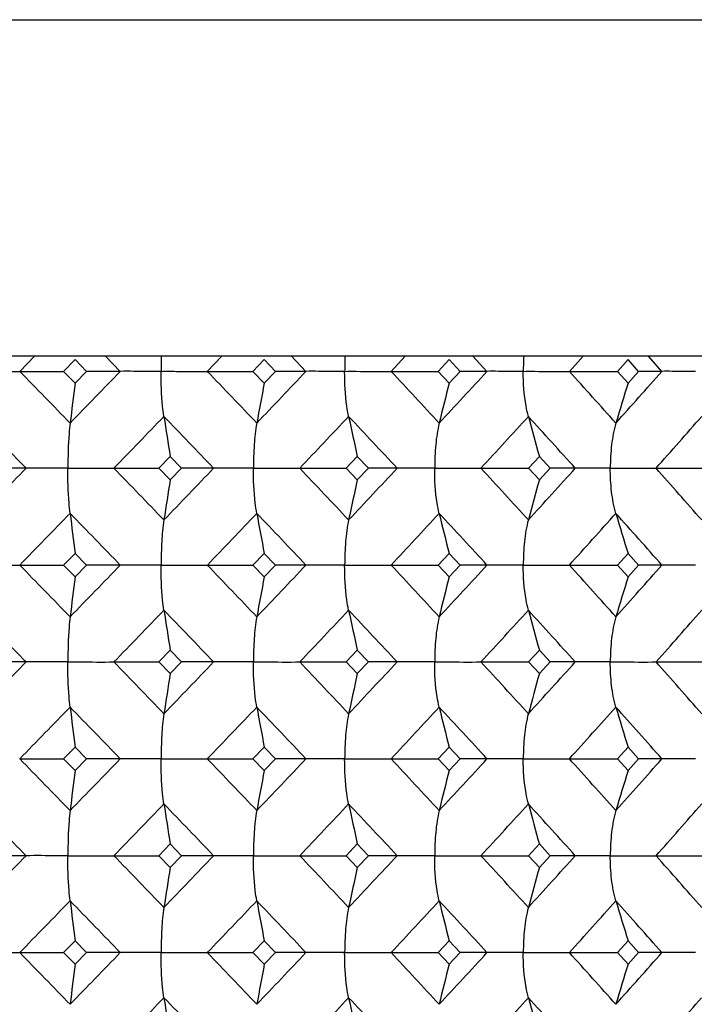
# Model space of a CAD drawing. Units: millimetres. Extents: x 0 to 594, y 0 to 420.
# Drawn here: x 204 to 210, y 160 to 169 of the extents above; entities that cross this region are included whole.
import ezdxf

# ---------------------------------------------------------------- set-up
doc = ezdxf.new("R2010")
doc.units = ezdxf.units.MM
doc.header["$LTSCALE"] = 32.67
doc.layers.add('00_COMPONENTI', color=7, linetype='CONTINUOUS')

msp = doc.modelspace()

# ---------------------------------------------------------------- linework, layer by layer
at = {"layer": '00_COMPONENTI', "color": 7, "linetype": 'Continuous'}
for p, q in [((53.9839, 168.8733), (268.9839, 168.8733)), ((268.9839, 165.8733), (53.9839, 165.8733)), ((204.4221, 165.8416), (204.3193, 165.7372)), ((204.5248, 165.7372), (204.4221, 165.8416)), ((206.1085, 165.8416), (206.0076, 165.7372)), ((206.2092, 165.7372), (206.1085, 165.8416)), ((207.7559, 165.8416), (207.6577, 165.7372)), ((207.8538, 165.7372), (207.7559, 165.8416)), ((209.3517, 165.8416), (209.257, 165.7372)), ((209.4462, 165.7372), (209.3517, 165.8416)), ((203.9282, 165.7372), (204.3193, 165.7372)), ((204.3193, 165.7372), (204.4221, 165.6328)), ((204.4221, 165.6328), (204.5248, 165.7372)), ((204.8249, 165.7372), (204.5248, 165.7372)), ((205.6008, 165.7372), (206.0076, 165.7372)), ((206.0076, 165.7372), (206.1085, 165.6328)), ((206.1085, 165.6328), (206.2092, 165.7372)), ((206.4804, 165.7372), (206.2092, 165.7372)), ((207.2384, 165.7372), (207.6577, 165.7372)), ((207.6577, 165.7372), (207.7559, 165.6328)), ((207.7559, 165.6328), (207.8538, 165.7372)), ((208.094, 165.7372), (207.8538, 165.7372)), ((208.8283, 165.7372), (209.257, 165.7372)), ((209.257, 165.7372), (209.3517, 165.6328)), ((209.3517, 165.6328), (209.4462, 165.7372)), ((209.6535, 165.7372), (209.4462, 165.7372)), ((205.2694, 164.9777), (205.1674, 164.8733)), ((205.3712, 164.8733), (205.2694, 164.9777)), ((206.9378, 164.9777), (206.8382, 164.8733)), ((207.0373, 164.8733), (206.9378, 164.9777)), ((208.561, 164.9777), (208.4644, 164.8733)), ((208.6573, 164.8733), (208.561, 164.9777)), ((203.9855, 164.8733), (203.6718, 164.8733)), ((204.7681, 164.8733), (205.1674, 164.8733)), ((205.1674, 164.8733), (205.2694, 164.7689)), ((205.2694, 164.7689), (205.3712, 164.8733)), ((205.6571, 164.8733), (205.3712, 164.8733)), ((206.4248, 164.8733), (206.8382, 164.8733)), ((206.8382, 164.8733), (206.9378, 164.7689)), ((206.9378, 164.7689), (207.0373, 164.8733)), ((207.2932, 164.8733), (207.0373, 164.8733)), ((208.0401, 164.8733), (208.4644, 164.8733)), ((208.4644, 164.8733), (208.561, 164.7689)), ((208.561, 164.7689), (208.6573, 164.8733)), ((208.8813, 164.8733), (208.6573, 164.8733)), ((209.6016, 164.8733), (210.0337, 164.8733)), ((204.4221, 164.1138), (204.3193, 164.0094)), ((204.5248, 164.0094), (204.4221, 164.1138)), ((206.1085, 164.1138), (206.0076, 164.0094)), ((206.2092, 164.0094), (206.1085, 164.1138)), ((207.7559, 164.1138), (207.6577, 164.0094)), ((207.8538, 164.0094), (207.7559, 164.1138)), ((209.3517, 164.1138), (209.257, 164.0094)), ((209.4462, 164.0094), (209.3517, 164.1138)), ((203.9282, 164.0094), (204.3193, 164.0094)), ((204.3193, 164.0094), (204.4221, 163.905)), ((204.4221, 163.905), (204.5248, 164.0094)), ((204.8249, 164.0094), (204.5248, 164.0094)), ((205.6009, 164.0094), (206.0076, 164.0094)), ((206.0076, 164.0094), (206.1085, 163.905)), ((206.1085, 163.905), (206.2092, 164.0094)), ((206.4804, 164.0094), (206.2092, 164.0094)), ((207.2384, 164.0094), (207.6577, 164.0094)), ((207.6577, 164.0094), (207.7559, 163.905)), ((207.7559, 163.905), (207.8538, 164.0094)), ((208.094, 164.0094), (207.8538, 164.0094)), ((208.8283, 164.0094), (209.257, 164.0094)), ((209.257, 164.0094), (209.3517, 163.905)), ((209.3517, 163.905), (209.4462, 164.0094)), ((209.6535, 164.0094), (209.4462, 164.0094)), ((205.2694, 163.2498), (205.1674, 163.1454)), ((205.3712, 163.1454), (205.2694, 163.2498)), ((206.9378, 163.2498), (206.8382, 163.1454)), ((207.0373, 163.1454), (206.9378, 163.2498)), ((208.561, 163.2498), (208.4645, 163.1454)), ((208.6573, 163.1454), (208.561, 163.2498)), ((203.9854, 163.1454), (203.6717, 163.1454)), ((204.7681, 163.1454), (205.1674, 163.1454)), ((205.1674, 163.1454), (205.2694, 163.0411)), ((205.2694, 163.0411), (205.3712, 163.1454)), ((205.6571, 163.1454), (205.3712, 163.1454)), ((206.4248, 163.1454), (206.8382, 163.1454)), ((206.8382, 163.1454), (206.9378, 163.0411)), ((206.9378, 163.0411), (207.0373, 163.1454)), ((207.2932, 163.1454), (207.0373, 163.1454)), ((208.04, 163.1454), (208.4645, 163.1454)), ((208.4645, 163.1454), (208.561, 163.0411)), ((208.561, 163.0411), (208.6573, 163.1454)), ((208.8813, 163.1454), (208.6573, 163.1454)), ((209.6016, 163.1454), (210.0338, 163.1454)), ((204.4221, 162.3858), (204.3193, 162.2815)), ((204.5248, 162.2815), (204.4221, 162.3858)), ((206.1085, 162.3858), (206.0076, 162.2815)), ((206.2092, 162.2815), (206.1085, 162.3858)), ((207.7559, 162.3858), (207.6577, 162.2815)), ((207.8539, 162.2815), (207.7559, 162.3858)), ((209.3517, 162.3858), (209.257, 162.2815)), ((209.4462, 162.2815), (209.3517, 162.3858)), ((203.9282, 162.2815), (204.3193, 162.2815)), ((204.3193, 162.2815), (204.4221, 162.1771)), ((204.4221, 162.1771), (204.5248, 162.2815)), ((204.8249, 162.2815), (204.5248, 162.2815)), ((205.6008, 162.2815), (206.0076, 162.2815)), ((206.0076, 162.2815), (206.1085, 162.1771)), ((206.1085, 162.1771), (206.2092, 162.2815)), ((206.4804, 162.2815), (206.2092, 162.2815)), ((207.2384, 162.2815), (207.6577, 162.2815)), ((207.6577, 162.2815), (207.7559, 162.1771)), ((207.7559, 162.1771), (207.8539, 162.2815)), ((208.094, 162.2815), (207.8539, 162.2815)), ((208.8283, 162.2815), (209.257, 162.2815)), ((209.257, 162.2815), (209.3517, 162.1771)), ((209.3517, 162.1771), (209.4462, 162.2815)), ((209.6535, 162.2815), (209.4462, 162.2815)), ((205.2694, 161.522), (205.1674, 161.4175)), ((205.3712, 161.4175), (205.2694, 161.522)), ((206.9378, 161.522), (206.8382, 161.4175)), ((207.0373, 161.4175), (206.9378, 161.522)), ((208.561, 161.522), (208.4644, 161.4175)), ((208.6574, 161.4175), (208.561, 161.522)), ((203.9855, 161.4175), (203.6718, 161.4175)), ((204.7681, 161.4175), (205.1674, 161.4175)), ((205.1674, 161.4175), (205.2694, 161.3131)), ((205.2694, 161.3131), (205.3712, 161.4175)), ((205.6571, 161.4175), (205.3712, 161.4175)), ((206.4248, 161.4175), (206.8382, 161.4175)), ((206.8382, 161.4175), (206.9378, 161.3131)), ((206.9378, 161.3131), (207.0373, 161.4175)), ((207.2932, 161.4175), (207.0373, 161.4175)), ((208.0401, 161.4175), (208.4644, 161.4175)), ((208.4644, 161.4175), (208.561, 161.3131)), ((208.561, 161.3131), (208.6574, 161.4175)), ((208.8813, 161.4175), (208.6574, 161.4175)), ((209.6016, 161.4175), (210.0337, 161.4175)), ((204.4221, 160.658), (204.3192, 160.5536)), ((204.5249, 160.5536), (204.4221, 160.658)), ((206.1085, 160.658), (206.0076, 160.5536)), ((206.2092, 160.5536), (206.1085, 160.658)), ((207.7559, 160.658), (207.6577, 160.5536)), ((207.8539, 160.5536), (207.7559, 160.658)), ((209.3517, 160.658), (209.257, 160.5536)), ((209.4462, 160.5536), (209.3517, 160.658)), ((203.9282, 160.5536), (204.3192, 160.5536)), ((204.3192, 160.5536), (204.4221, 160.4492)), ((204.4221, 160.4492), (204.5249, 160.5536)), ((204.8249, 160.5536), (204.5249, 160.5536)), ((205.6009, 160.5536), (206.0076, 160.5536)), ((206.0076, 160.5536), (206.1085, 160.4492)), ((206.1085, 160.4492), (206.2092, 160.5536)), ((206.4804, 160.5536), (206.2092, 160.5536)), ((207.2384, 160.5536), (207.6577, 160.5536)), ((207.6577, 160.5536), (207.7559, 160.4492)), ((207.7559, 160.4492), (207.8539, 160.5536)), ((208.094, 160.5536), (207.8539, 160.5536)), ((208.8283, 160.5536), (209.257, 160.5536)), ((209.257, 160.5536), (209.3517, 160.4492)), ((209.3517, 160.4492), (209.4462, 160.5536)), ((209.6535, 160.5536), (209.4462, 160.5536))]:
    msp.add_line(p, q, dxfattribs=at)
at = {"layer": '00_COMPONENTI', "color": 9, "linetype": 'Continuous'}
for p, q in [((203.9282, 165.7372), (204.0609, 165.8733)), ((204.8249, 165.7372), (204.6932, 165.8733)), ((205.6008, 165.7372), (205.7312, 165.8733)), ((206.4804, 165.7372), (206.3514, 165.8733)), ((207.2384, 165.7372), (207.3655, 165.8733)), ((208.094, 165.7372), (207.9688, 165.8733)), ((208.8283, 165.7372), (208.9511, 165.8733)), ((209.6535, 165.7372), (209.533, 165.8733))]:
    msp.add_line(p, q, dxfattribs=at)
for centre, radius, start, end in [((-5.479, 369.2721), 292.6674, 315.811278, 315.937087), ((50.8533, 17.3109), 214.4229, 43.634984, 43.805536), ((65.0557, 299.6974), 194.798, 316.36548, 316.552654), ((94.4217, 60.2327), 154.463, 42.847886, 43.081715), ((102.694, 262.6439), 143.1784, 317.152744, 317.404011), ((121.0704, 86.3951), 118.3073, 41.816355, 42.116814), ((126.5796, 239.2261), 110.9139, 318.184451, 318.503389), ((16.0871, 347.5898), 262.6516, 315.920072, 316.059989), ((36.2273, 2.4835), 234.6847, 43.784561, 43.940764), ((75.6952, 288.8109), 180.1409, 316.527734, 316.729577), ((86.2912, 51.829), 165.5914, 43.052668, 43.271492), ((109.1472, 255.9029), 134.4105, 317.370823, 317.637521), ((115.8023, 80.8311), 125.4065, 42.079278, 42.363879), ((130.9829, 234.5236), 105.0336, 318.461463, 318.796787), ((16.0871, -17.8432), 262.6516, 43.940011, 44.079928), ((36.2273, 327.2631), 234.6847, 316.059236, 316.215439), ((75.6952, 40.9357), 180.1409, 43.270423, 43.472266), ((86.2912, 277.9176), 165.5914, 316.728508, 316.947332), ((109.1472, 73.8437), 134.4105, 42.362479, 42.629176), ((115.8023, 248.9155), 125.4065, 317.636121, 317.920722), ((130.9829, 95.223), 105.0336, 41.203213, 41.538537), ((-5.479, -39.5255), 292.6673, 44.062913, 44.188722), ((50.8533, 312.4357), 214.423, 316.194464, 316.365016), ((65.0557, 30.0492), 194.798, 43.447346, 43.63452), ((94.4217, 269.5139), 154.463, 316.918285, 317.152114), ((102.694, 67.1027), 143.1784, 42.595989, 42.847256), ((121.0704, 243.3515), 118.3073, 317.883185, 318.183645), ((126.5796, 90.5205), 110.9139, 41.496611, 41.815549), ((-6.0471, 368.0985), 293.4611, 315.810998, 315.936476), ((50.498, 15.2459), 214.9127, 43.634676, 43.804847), ((64.6833, 298.3265), 195.3139, 316.36508, 316.551773), ((94.1582, 58.2621), 154.8212, 42.847452, 43.08075), ((102.42, 261.172), 143.5534, 317.152219, 317.402847), ((120.8636, 84.4838), 118.5838, 41.815787, 42.115559), ((126.3652, 237.6917), 111.2027, 318.183794, 318.501927), ((15.5761, 346.3588), 263.3643, 315.919768, 316.059308), ((35.8401, 0.3861), 235.22, 43.784284, 43.94013), ((75.3484, 287.4136), 180.62, 316.52731, 316.72862), ((86.0091, 49.8392), 165.9763, 43.052267, 43.270581), ((108.8877, 254.4157), 134.7645, 317.370274, 317.636275), ((115.5831, 78.9069), 125.7007, 42.078747, 42.362678), ((130.7778, 232.9791), 105.3088, 318.460781, 318.795234), ((15.7293, -19.9195), 263.151, 43.940572, 44.080224), ((35.7544, 325.9862), 235.3382, 316.060049, 316.215817), ((75.4265, 38.9513), 180.5124, 43.271272, 43.472701), ((85.9697, 276.488), 166.0299, 316.729611, 316.947853), ((108.935, 71.9186), 134.7002, 42.363631, 42.629758), ((115.5625, 247.4022), 125.7283, 317.637527, 317.921394), ((130.8094, 93.3397), 105.2666, 41.204686, 41.539272), ((-5.8598, -41.6255), 293.1998, 44.063399, 44.188989), ((50.4283, 311.1108), 215.0086, 316.195334, 316.365431), ((64.7732, 28.0501), 195.1896, 43.448113, 43.634926), ((94.1249, 268.0592), 154.8663, 316.919443, 317.152675), ((102.4729, 65.1679), 143.4812, 42.597051, 42.847808), ((120.8459, 241.8225), 118.6072, 317.884647, 318.184361), ((126.4, 88.6302), 111.1561, 41.497986, 41.816255), ((-5.4481, 365.7849), 292.6233, 315.811472, 315.937301), ((50.9284, 13.9283), 214.3181, 43.634684, 43.80532), ((65.0854, 296.2126), 194.7565, 316.365652, 316.552867), ((94.4721, 56.8249), 154.3934, 42.847563, 43.081499), ((102.7196, 259.1639), 143.1432, 317.152893, 317.404223), ((121.1077, 82.9736), 118.2567, 41.816009, 42.116598), ((126.6014, 235.7505), 110.8844, 318.184575, 318.5036), ((16.1189, 344.102), 262.6064, 315.92026, 316.060202), ((36.3114, -0.8899), 234.567, 43.784263, 43.940546), ((75.7241, 285.327), 180.1006, 316.527899, 316.729789), ((86.3459, 48.4256), 165.5156, 43.052348, 43.271273), ((109.172, 252.4239), 134.3766, 317.370964, 317.637731), ((115.842, 77.4122), 125.3523, 42.078934, 42.36366), ((131.004, 231.0489), 105.0053, 318.461578, 318.796995), ((15.8387, -21.5388), 262.9968, 43.940076, 44.079811), ((36.2172, 323.8154), 234.6975, 316.059513, 316.215708), ((75.5493, 37.3421), 180.3417, 43.27056, 43.47218), ((86.2638, 274.4863), 165.6281, 316.728856, 316.947633), ((109.0478, 70.2966), 134.5456, 42.362691, 42.629124), ((115.7723, 245.4859), 125.4463, 317.636544, 317.921056), ((130.9093, 91.7021), 105.1319, 41.203506, 41.53852), ((-5.7693, -43.2625), 293.0716, 44.06296, 44.188598), ((50.837, 308.9941), 214.4445, 316.194753, 316.36529), ((64.8943, 26.44), 195.0207, 43.447462, 43.634427), ((94.3934, 266.0832), 154.5008, 316.918645, 317.152421), ((102.5869, 63.5478), 143.3244, 42.596179, 42.847195), ((121.0408, 239.9213), 118.3464, 317.883621, 318.183985), ((126.5015, 86.995), 111.0186, 41.496878, 41.815523), ((-5.7999, 364.4022), 293.1162, 315.811036, 315.936659), ((50.4966, 11.7881), 214.9151, 43.634816, 43.804983), ((64.8182, 294.7418), 195.1273, 316.365155, 316.552023), ((94.1723, 54.8188), 154.8024, 42.847629, 43.080954), ((102.5084, 257.6338), 143.4326, 317.152331, 317.403167), ((120.8816, 81.0435), 118.56, 41.816005, 42.115834), ((126.4289, 234.1785), 111.1169, 318.183946, 318.50232), ((15.7855, 342.6999), 263.0726, 315.919813, 316.059507), ((35.8305, -3.0795), 235.2337, 43.784414, 43.940253), ((75.4692, 283.8429), 180.4533, 316.527391, 316.728887), ((86.0211, 46.3939), 165.9604, 43.052435, 43.270771), ((108.969, 250.8847), 134.6537, 317.370393, 317.636612), ((115.6007, 75.4663), 125.6775, 42.078954, 42.362939), ((130.8373, 229.4702), 105.2289, 318.46094, 318.795647)]:
    msp.add_arc(centre, radius, start, end, dxfattribs=at)
at = {"layer": '00_COMPONENTI', "color": 7, "linetype": 'Continuous'}
for centre, radius, start, end in [((356.4264, 146.4577), 153.209, 172.810199, 172.944706), ((309.9893, 146.1009), 105.7011, 169.351447, 169.548233), ((288.3148, 145.6167), 83.0084, 166.046558, 166.300255), ((276.4912, 145.0198), 70.2326, 162.932602, 163.236926), ((328.2011, 184.3081), 124.4422, 188.769996, 188.936304), ((297.3521, 184.7301), 92.5467, 192.097455, 192.32353), ((281.558, 185.2726), 75.7658, 195.257239, 195.537188), ((328.2011, 145.4385), 124.4422, 171.063704, 171.230012), ((297.3521, 145.0165), 92.5467, 167.676477, 167.902552), ((281.558, 144.474), 75.7657, 164.462818, 164.742766), ((356.4264, 183.2889), 153.209, 187.055295, 187.189802), ((309.9893, 183.6457), 105.7011, 190.451768, 190.648553), ((288.3148, 184.1299), 83.0084, 193.699746, 193.953443), ((276.4912, 184.7268), 70.2326, 196.763074, 197.067399), ((356.2636, 144.7495), 153.045, 172.809853, 172.944529), ((309.8781, 144.3931), 105.5881, 169.350931, 169.547961), ((288.2287, 143.9093), 82.9199, 166.045885, 166.299898), ((276.4196, 143.313), 70.1579, 162.93179, 163.236492), ((328.135, 182.5687), 124.3752, 188.769403, 188.935825), ((297.3032, 182.9904), 92.4965, 192.096649, 192.322878), ((281.5183, 183.5325), 75.7243, 195.256242, 195.536382), ((328.1379, 143.7218), 124.3781, 171.064244, 171.230659), ((297.3054, 143.3001), 92.4986, 167.677208, 167.90343), ((281.52, 142.758), 75.726, 164.463721, 164.743851), ((356.2731, 181.5427), 153.0546, 187.055522, 187.190188), ((309.8846, 181.8991), 105.5948, 190.452101, 190.649117), ((288.2338, 182.3829), 82.9251, 193.700176, 193.95417), ((276.4238, 182.9793), 70.1624, 196.763591, 197.068271), ((356.4456, 142.9995), 153.2284, 172.810202, 172.944692), ((310.0024, 142.6427), 105.7144, 169.351454, 169.548212), ((288.325, 142.1585), 83.0189, 166.046566, 166.300228), ((276.4997, 141.5615), 70.2414, 162.932612, 163.236894), ((328.2157, 180.8545), 124.457, 188.769963, 188.936249), ((297.3628, 181.2766), 92.5577, 192.09741, 192.323455), ((281.5667, 181.8191), 75.7747, 195.257184, 195.537095), ((328.1895, 141.9849), 124.4305, 171.063851, 171.23017), ((297.3435, 141.5629), 92.5379, 167.676679, 167.90277), ((281.551, 141.0205), 75.7584, 164.463071, 164.743038), ((356.3784, 179.8273), 153.1606, 187.055323, 187.189871), ((309.9565, 180.1839), 105.6677, 190.45181, 190.648654), ((288.2894, 180.668), 82.9822, 193.6998, 193.953573), ((276.4701, 181.2647), 70.2105, 196.763139, 197.067555), ((356.2978, 141.2896), 153.0794, 172.809937, 172.944567), ((309.9015, 140.9331), 105.6118, 169.351062, 169.548026), ((288.2468, 140.4493), 82.9385, 166.046058, 166.299987), ((276.4346, 139.8528), 70.1736, 162.932002, 163.236603), ((328.1466, 179.1151), 124.387, 188.769548, 188.935937), ((297.3119, 179.5368), 92.5053, 192.096845, 192.323031), ((281.5254, 180.079), 75.7316, 195.256485, 195.53657)]:
    msp.add_arc(centre, radius, start, end, dxfattribs=at)
for points in [[(205.1908, 165.8734), (205.1892, 165.828), (205.1887, 165.7826), (205.1882, 165.7372)], [(206.8286, 165.8734), (206.8264, 165.828), (206.8255, 165.7826), (206.8251, 165.7372)], [(208.422, 165.8734), (208.4191, 165.828), (208.4179, 165.7826), (208.4175, 165.7372)]]:
    msp.add_open_spline(points, degree=3, dxfattribs=at)
for points, knots in [([(203.5193, 165.7372), (203.5542, 165.7376), (203.6905, 165.7372), (203.8268, 165.7363), (203.9282, 165.7372)], [0, 0, 0, 0, 0.25572, 1, 1, 1, 1]), ([(205.1882, 165.7372), (205.1547, 165.7369), (205.074, 165.7372), (204.9529, 165.7369), (204.8654, 165.7377), (204.8249, 165.7372)], [0, 0, 0, 0, 0.276964, 0.665858, 1, 1, 1, 1]), ([(205.2138, 165.3346), (205.2093, 165.3653), (205.1926, 165.4988), (205.1879, 165.6336), (205.1882, 165.7372)], [0, 0, 0, 0, 0.230206, 1, 1, 1, 1]), ([(205.1882, 165.7372), (205.2402, 165.7378), (205.3443, 165.7369), (205.4818, 165.7374), (205.5674, 165.7369), (205.6008, 165.7372)], [0, 0, 0, 0, 0.377896, 0.756892, 1, 1, 1, 1]), ([(206.8251, 165.7372), (206.7925, 165.7369), (206.715, 165.7372), (206.6001, 165.7369), (206.5178, 165.7377), (206.4804, 165.7372)], [0, 0, 0, 0, 0.283385, 0.674336, 1, 1, 1, 1]), ([(206.8606, 165.3346), (206.8544, 165.3652), (206.8314, 165.4981), (206.8248, 165.6335), (206.8251, 165.7372)], [0, 0, 0, 0, 0.231293, 1, 1, 1, 1]), ([(206.8251, 165.7372), (206.859, 165.7376), (206.9968, 165.7372), (207.1345, 165.7363), (207.2384, 165.7372)], [0, 0, 0, 0, 0.246243, 1, 1, 1, 1]), ([(208.4175, 165.7372), (208.3861, 165.7369), (208.3124, 165.7372), (208.2046, 165.7369), (208.1281, 165.7377), (208.094, 165.7372)], [0, 0, 0, 0, 0.290597, 0.683857, 1, 1, 1, 1]), ([(208.4627, 165.3346), (208.4547, 165.365), (208.4258, 165.4973), (208.4172, 165.6334), (208.4175, 165.7372)], [0, 0, 0, 0, 0.232669, 1, 1, 1, 1]), ([(208.4175, 165.7372), (208.4505, 165.7376), (208.5875, 165.7372), (208.7244, 165.7363), (208.8283, 165.7372)], [0, 0, 0, 0, 0.241508, 1, 1, 1, 1]), ([(209.9533, 165.7372), (209.9234, 165.7369), (209.854, 165.7372), (209.7541, 165.7369), (209.684, 165.7378), (209.6535, 165.7372)], [0, 0, 0, 0, 0.298888, 0.694804, 1, 1, 1, 1]), ([(204.3775, 165.2759), (204.3734, 165.2453), (204.3611, 165.1114), (204.358, 164.9768), (204.357, 164.8733)], [0, 0, 0, 0, 0.229857, 1, 1, 1, 1]), ([(206.042, 165.2759), (206.0297, 165.2126), (206.0159, 165.0782), (206.0121, 164.9435), (206.0114, 164.8733)], [0, 0, 0, 0, 0.478875, 1, 1, 1, 1]), ([(207.668, 165.2759), (207.6522, 165.213), (207.6334, 165.0786), (207.6283, 164.9435), (207.6276, 164.8733)], [0, 0, 0, 0, 0.480096, 1, 1, 1, 1]), ([(209.2432, 165.2759), (209.2239, 165.2135), (209.2004, 165.0791), (209.1939, 164.9436), (209.1932, 164.8733)], [0, 0, 0, 0, 0.481583, 1, 1, 1, 1]), ([(204.357, 164.8733), (204.3231, 164.8729), (204.1992, 164.8732), (204.0754, 164.8743), (203.9855, 164.8733)], [0, 0, 0, 0, 0.273979, 1, 1, 1, 1]), ([(204.3775, 164.4707), (204.374, 164.5014), (204.3604, 164.6351), (204.3567, 164.7698), (204.357, 164.8733)], [0, 0, 0, 0, 0.229787, 1, 1, 1, 1]), ([(204.357, 164.8733), (204.3917, 164.8737), (204.5288, 164.8733), (204.6658, 164.8724), (204.7681, 164.8733)], [0, 0, 0, 0, 0.253328, 1, 1, 1, 1]), ([(206.0114, 164.8733), (205.9783, 164.8729), (205.8992, 164.8733), (205.7811, 164.873), (205.6961, 164.8738), (205.6571, 164.8733)], [0, 0, 0, 0, 0.280087, 0.66998, 1, 1, 1, 1]), ([(206.042, 164.4707), (206.0367, 164.5013), (206.0168, 164.6346), (206.0112, 164.7697), (206.0114, 164.8733)], [0, 0, 0, 0, 0.230711, 1, 1, 1, 1]), ([(206.0114, 164.8733), (206.0457, 164.8737), (206.1835, 164.8733), (206.3213, 164.8724), (206.4248, 164.8733)], [0, 0, 0, 0, 0.248598, 1, 1, 1, 1]), ([(207.6276, 164.8733), (207.5956, 164.873), (207.52, 164.8733), (207.4085, 164.873), (207.329, 164.8738), (207.2932, 164.8733)], [0, 0, 0, 0, 0.286872, 0.678939, 1, 1, 1, 1]), ([(207.668, 164.4707), (207.6609, 164.5012), (207.6349, 164.6338), (207.6273, 164.7696), (207.6276, 164.8733)], [0, 0, 0, 0, 0.23195, 1, 1, 1, 1]), ([(207.6276, 164.8733), (207.6611, 164.8737), (207.7986, 164.8733), (207.9361, 164.8724), (208.0401, 164.8733)], [0, 0, 0, 0, 0.243883, 1, 1, 1, 1]), ([(209.1932, 164.8733), (209.1626, 164.873), (209.0909, 164.8733), (208.987, 164.873), (208.9136, 164.8738), (208.8813, 164.8733)], [0, 0, 0, 0, 0.29458, 0.689115, 1, 1, 1, 1]), ([(209.2432, 164.4707), (209.2249, 164.5333), (209.2003, 164.6674), (209.1931, 164.803), (209.1932, 164.8733)], [0, 0, 0, 0, 0.481602, 1, 1, 1, 1]), ([(209.1932, 164.8733), (209.2258, 164.8737), (209.3619, 164.8733), (209.498, 164.8724), (209.6016, 164.8733)], [0, 0, 0, 0, 0.23911, 1, 1, 1, 1]), ([(205.2138, 164.412), (205.2034, 164.3485), (205.1919, 164.2141), (205.1889, 164.0796), (205.1882, 164.0094)], [0, 0, 0, 0, 0.478377, 1, 1, 1, 1]), ([(206.8606, 164.412), (206.8465, 164.3489), (206.8302, 164.2144), (206.8258, 164.0796), (206.8251, 164.0094)], [0, 0, 0, 0, 0.479447, 1, 1, 1, 1]), ([(208.4627, 164.412), (208.4451, 164.3493), (208.424, 164.2149), (208.4181, 164.0796), (208.4175, 164.0094)], [0, 0, 0, 0, 0.480807, 1, 1, 1, 1]), ([(203.5193, 164.0094), (203.5542, 164.0097), (203.6905, 164.0094), (203.8268, 164.0084), (203.9282, 164.0094)], [0, 0, 0, 0, 0.255722, 1, 1, 1, 1]), ([(205.1882, 164.0094), (205.1547, 164.009), (205.074, 164.0094), (204.953, 164.0091), (204.8654, 164.0099), (204.8249, 164.0094)], [0, 0, 0, 0, 0.276959, 0.665851, 1, 1, 1, 1]), ([(205.2138, 163.6067), (205.2093, 163.6374), (205.1926, 163.7709), (205.1879, 163.9058), (205.1882, 164.0094)], [0, 0, 0, 0, 0.230207, 1, 1, 1, 1]), ([(205.1882, 164.0094), (205.2402, 164.0099), (205.3443, 164.0091), (205.4819, 164.0095), (205.5674, 164.0091), (205.6009, 164.0094)], [0, 0, 0, 0, 0.377898, 0.756894, 1, 1, 1, 1]), ([(206.8251, 164.0094), (206.7925, 164.009), (206.715, 164.0094), (206.6002, 164.0091), (206.5178, 164.0099), (206.4804, 164.0094)], [0, 0, 0, 0, 0.28338, 0.674328, 1, 1, 1, 1]), ([(206.8606, 163.6067), (206.8543, 163.6373), (206.8314, 163.7703), (206.8248, 163.9057), (206.8251, 164.0094)], [0, 0, 0, 0, 0.231294, 1, 1, 1, 1]), ([(206.8251, 164.0094), (206.859, 164.0097), (206.9968, 164.0094), (207.1345, 164.0085), (207.2384, 164.0094)], [0, 0, 0, 0, 0.246244, 1, 1, 1, 1]), ([(208.4175, 164.0094), (208.3861, 164.009), (208.3124, 164.0094), (208.2046, 164.009), (208.1281, 164.0099), (208.094, 164.0094)], [0, 0, 0, 0, 0.290591, 0.683847, 1, 1, 1, 1]), ([(208.4627, 163.6067), (208.4547, 163.6372), (208.4258, 163.7695), (208.4172, 163.9056), (208.4175, 164.0094)], [0, 0, 0, 0, 0.232671, 1, 1, 1, 1]), ([(208.4175, 164.0094), (208.4505, 164.0097), (208.5875, 164.0093), (208.7244, 164.0085), (208.8283, 164.0094)], [0, 0, 0, 0, 0.241509, 1, 1, 1, 1]), ([(209.9533, 164.0094), (209.9235, 164.009), (209.854, 164.0094), (209.7541, 164.009), (209.684, 164.0099), (209.6535, 164.0094)], [0, 0, 0, 0, 0.298881, 0.694793, 1, 1, 1, 1]), ([(204.3775, 163.5481), (204.3734, 163.5174), (204.3611, 163.3835), (204.358, 163.2489), (204.357, 163.1454)], [0, 0, 0, 0, 0.229855, 1, 1, 1, 1]), ([(206.042, 163.5481), (206.0297, 163.4847), (206.0158, 163.3503), (206.0121, 163.2156), (206.0114, 163.1454)], [0, 0, 0, 0, 0.478874, 1, 1, 1, 1]), ([(207.668, 163.5481), (207.6522, 163.4852), (207.6334, 163.3507), (207.6283, 163.2157), (207.6276, 163.1454)], [0, 0, 0, 0, 0.480095, 1, 1, 1, 1]), ([(209.2431, 163.5481), (209.2239, 163.4857), (209.2004, 163.3512), (209.1939, 163.2157), (209.1932, 163.1454)], [0, 0, 0, 0, 0.481581, 1, 1, 1, 1]), ([(204.357, 163.1454), (204.323, 163.1451), (204.1992, 163.1453), (204.0754, 163.1465), (203.9854, 163.1454)], [0, 0, 0, 0, 0.273981, 1, 1, 1, 1]), ([(204.3775, 162.7428), (204.374, 162.7735), (204.3604, 162.9072), (204.3567, 163.0419), (204.357, 163.1454)], [0, 0, 0, 0, 0.229786, 1, 1, 1, 1]), ([(204.357, 163.1454), (204.3917, 163.1458), (204.5287, 163.1454), (204.6658, 163.1445), (204.7681, 163.1454)], [0, 0, 0, 0, 0.253328, 1, 1, 1, 1]), ([(206.0114, 163.1454), (205.9783, 163.1451), (205.8992, 163.1454), (205.7811, 163.1451), (205.6961, 163.1459), (205.6571, 163.1454)], [0, 0, 0, 0, 0.280088, 0.669983, 1, 1, 1, 1]), ([(206.042, 162.7428), (206.0366, 162.7734), (206.0168, 162.9067), (206.0111, 163.0418), (206.0114, 163.1454)], [0, 0, 0, 0, 0.23071, 1, 1, 1, 1]), ([(206.0114, 163.1454), (206.0457, 163.1458), (206.1835, 163.1454), (206.3213, 163.1445), (206.4248, 163.1454)], [0, 0, 0, 0, 0.248598, 1, 1, 1, 1]), ([(207.6276, 163.1454), (207.5956, 163.1451), (207.5199, 163.1454), (207.4085, 163.1451), (207.329, 163.1459), (207.2932, 163.1454)], [0, 0, 0, 0, 0.286874, 0.678942, 1, 1, 1, 1]), ([(207.668, 162.7428), (207.6609, 162.7733), (207.6349, 162.906), (207.6273, 163.0417), (207.6276, 163.1454)], [0, 0, 0, 0, 0.231949, 1, 1, 1, 1]), ([(207.6276, 163.1454), (207.6611, 163.1458), (207.7986, 163.1454), (207.9361, 163.1445), (208.04, 163.1454)], [0, 0, 0, 0, 0.243883, 1, 1, 1, 1]), ([(209.1932, 163.1454), (209.1626, 163.1451), (209.0909, 163.1454), (208.987, 163.1451), (208.9136, 163.1459), (208.8813, 163.1454)], [0, 0, 0, 0, 0.294583, 0.689119, 1, 1, 1, 1]), ([(209.2431, 162.7428), (209.2249, 162.8055), (209.2003, 162.9395), (209.193, 163.0751), (209.1932, 163.1454)], [0, 0, 0, 0, 0.481601, 1, 1, 1, 1]), ([(209.1932, 163.1454), (209.2257, 163.1458), (209.3619, 163.1454), (209.498, 163.1446), (209.6016, 163.1454)], [0, 0, 0, 0, 0.23911, 1, 1, 1, 1]), ([(205.2138, 162.6841), (205.2034, 162.6206), (205.1919, 162.4862), (205.1889, 162.3517), (205.1882, 162.2815)], [0, 0, 0, 0, 0.47838, 1, 1, 1, 1]), ([(206.8606, 162.6841), (206.8465, 162.621), (206.8302, 162.4865), (206.8258, 162.3517), (206.8251, 162.2815)], [0, 0, 0, 0, 0.47945, 1, 1, 1, 1]), ([(208.4627, 162.6841), (208.4451, 162.6215), (208.424, 162.487), (208.4181, 162.3517), (208.4175, 162.2815)], [0, 0, 0, 0, 0.48081, 1, 1, 1, 1]), ([(205.1882, 162.2815), (205.1547, 162.2811), (205.074, 162.2815), (204.9529, 162.2812), (204.8654, 162.282), (204.8249, 162.2815)], [0, 0, 0, 0, 0.276964, 0.665858, 1, 1, 1, 1]), ([(205.2138, 161.8789), (205.2093, 161.9095), (205.1926, 162.043), (205.1879, 162.1779), (205.1882, 162.2815)], [0, 0, 0, 0, 0.230206, 1, 1, 1, 1]), ([(205.1882, 162.2815), (205.2402, 162.282), (205.3443, 162.2812), (205.4818, 162.2816), (205.5674, 162.2812), (205.6008, 162.2815)], [0, 0, 0, 0, 0.377896, 0.756892, 1, 1, 1, 1]), ([(206.8251, 162.2815), (206.7925, 162.2811), (206.715, 162.2815), (206.6001, 162.2812), (206.5178, 162.282), (206.4804, 162.2815)], [0, 0, 0, 0, 0.283385, 0.674336, 1, 1, 1, 1]), ([(206.8606, 161.8789), (206.8544, 161.9094), (206.8314, 162.0424), (206.8248, 162.1778), (206.8251, 162.2815)], [0, 0, 0, 0, 0.231293, 1, 1, 1, 1]), ([(206.8251, 162.2815), (206.859, 162.2818), (206.9968, 162.2815), (207.1345, 162.2806), (207.2384, 162.2815)], [0, 0, 0, 0, 0.246243, 1, 1, 1, 1]), ([(208.4175, 162.2815), (208.3861, 162.2811), (208.3124, 162.2815), (208.2046, 162.2811), (208.1281, 162.282), (208.094, 162.2815)], [0, 0, 0, 0, 0.290597, 0.683858, 1, 1, 1, 1]), ([(208.4627, 161.8789), (208.4547, 161.9093), (208.4258, 162.0416), (208.4172, 162.1777), (208.4175, 162.2815)], [0, 0, 0, 0, 0.232669, 1, 1, 1, 1]), ([(208.4175, 162.2815), (208.4505, 162.2818), (208.5875, 162.2814), (208.7244, 162.2806), (208.8283, 162.2815)], [0, 0, 0, 0, 0.241508, 1, 1, 1, 1]), ([(209.9533, 162.2815), (209.9235, 162.2811), (209.854, 162.2815), (209.7541, 162.2811), (209.684, 162.282), (209.6535, 162.2815)], [0, 0, 0, 0, 0.298889, 0.694805, 1, 1, 1, 1]), ([(204.3775, 161.8202), (204.3734, 161.7895), (204.3611, 161.6556), (204.358, 161.5211), (204.357, 161.4175)], [0, 0, 0, 0, 0.229856, 1, 1, 1, 1]), ([(206.042, 161.8202), (206.0297, 161.7568), (206.0159, 161.6224), (206.0121, 161.4877), (206.0114, 161.4175)], [0, 0, 0, 0, 0.478875, 1, 1, 1, 1]), ([(207.668, 161.8202), (207.6522, 161.7573), (207.6334, 161.6228), (207.6283, 161.4878), (207.6276, 161.4175)], [0, 0, 0, 0, 0.480096, 1, 1, 1, 1]), ([(209.2432, 161.8202), (209.2239, 161.7578), (209.2004, 161.6233), (209.1939, 161.4878), (209.1932, 161.4175)], [0, 0, 0, 0, 0.481582, 1, 1, 1, 1]), ([(204.357, 161.4175), (204.3231, 161.4172), (204.1992, 161.4174), (204.0754, 161.4186), (203.9855, 161.4175)], [0, 0, 0, 0, 0.27398, 1, 1, 1, 1]), ([(204.3775, 161.0149), (204.374, 161.0456), (204.3604, 161.1794), (204.3567, 161.314), (204.357, 161.4175)], [0, 0, 0, 0, 0.229787, 1, 1, 1, 1]), ([(204.357, 161.4175), (204.3917, 161.4179), (204.5288, 161.4176), (204.6658, 161.4166), (204.7681, 161.4175)], [0, 0, 0, 0, 0.253328, 1, 1, 1, 1]), ([(206.0114, 161.4175), (205.9783, 161.4172), (205.8992, 161.4176), (205.7811, 161.4172), (205.6961, 161.418), (205.6571, 161.4175)], [0, 0, 0, 0, 0.280087, 0.669981, 1, 1, 1, 1]), ([(206.042, 161.0149), (206.0367, 161.0455), (206.0168, 161.1788), (206.0112, 161.3139), (206.0114, 161.4175)], [0, 0, 0, 0, 0.230711, 1, 1, 1, 1]), ([(206.0114, 161.4175), (206.0457, 161.4179), (206.1835, 161.4175), (206.3213, 161.4166), (206.4248, 161.4175)], [0, 0, 0, 0, 0.248598, 1, 1, 1, 1]), ([(207.6276, 161.4175), (207.5956, 161.4172), (207.52, 161.4176), (207.4085, 161.4172), (207.329, 161.4181), (207.2932, 161.4175)], [0, 0, 0, 0, 0.286873, 0.67894, 1, 1, 1, 1]), ([(207.668, 161.0149), (207.6609, 161.0454), (207.6349, 161.1781), (207.6273, 161.3138), (207.6276, 161.4175)], [0, 0, 0, 0, 0.231949, 1, 1, 1, 1]), ([(207.6276, 161.4175), (207.6611, 161.4179), (207.7986, 161.4175), (207.9361, 161.4167), (208.0401, 161.4175)], [0, 0, 0, 0, 0.243883, 1, 1, 1, 1]), ([(209.1932, 161.4175), (209.1626, 161.4172), (209.0909, 161.4176), (208.987, 161.4172), (208.9136, 161.4181), (208.8813, 161.4175)], [0, 0, 0, 0, 0.294581, 0.689116, 1, 1, 1, 1]), ([(209.2432, 161.0149), (209.2249, 161.0776), (209.2003, 161.2116), (209.1931, 161.3473), (209.1932, 161.4175)], [0, 0, 0, 0, 0.481602, 1, 1, 1, 1]), ([(209.1932, 161.4175), (209.2258, 161.4179), (209.3619, 161.4175), (209.498, 161.4167), (209.6016, 161.4175)], [0, 0, 0, 0, 0.23911, 1, 1, 1, 1]), ([(205.2138, 160.9562), (205.2034, 160.8927), (205.1919, 160.7583), (205.1889, 160.6238), (205.1882, 160.5536)], [0, 0, 0, 0, 0.478378, 1, 1, 1, 1]), ([(206.8606, 160.9562), (206.8465, 160.8931), (206.8302, 160.7587), (206.8258, 160.6238), (206.8251, 160.5536)], [0, 0, 0, 0, 0.479448, 1, 1, 1, 1]), ([(208.4627, 160.9562), (208.4451, 160.8936), (208.424, 160.7591), (208.4182, 160.6239), (208.4175, 160.5536)], [0, 0, 0, 0, 0.480808, 1, 1, 1, 1]), ([(203.5193, 160.5536), (203.5542, 160.554), (203.6905, 160.5536), (203.8268, 160.5527), (203.9282, 160.5536)], [0, 0, 0, 0, 0.255722, 1, 1, 1, 1]), ([(205.1882, 160.5536), (205.1547, 160.5533), (205.074, 160.5536), (204.953, 160.5533), (204.8654, 160.5541), (204.8249, 160.5536)], [0, 0, 0, 0, 0.276961, 0.665853, 1, 1, 1, 1]), ([(205.2138, 160.151), (205.2093, 160.1816), (205.1926, 160.3152), (205.1879, 160.45), (205.1882, 160.5536)], [0, 0, 0, 0, 0.230207, 1, 1, 1, 1]), ([(205.1882, 160.5536), (205.2402, 160.5542), (205.3443, 160.5533), (205.4819, 160.5538), (205.5674, 160.5533), (205.6009, 160.5536)], [0, 0, 0, 0, 0.377897, 0.756894, 1, 1, 1, 1]), ([(206.8251, 160.5536), (206.7925, 160.5533), (206.715, 160.5536), (206.6002, 160.5533), (206.5178, 160.5541), (206.4804, 160.5536)], [0, 0, 0, 0, 0.283381, 0.67433, 1, 1, 1, 1]), ([(206.8606, 160.151), (206.8544, 160.1815), (206.8314, 160.3145), (206.8248, 160.4499), (206.8251, 160.5536)], [0, 0, 0, 0, 0.231294, 1, 1, 1, 1]), ([(206.8251, 160.5536), (206.859, 160.554), (206.9968, 160.5536), (207.1345, 160.5527), (207.2384, 160.5536)], [0, 0, 0, 0, 0.246243, 1, 1, 1, 1]), ([(208.4175, 160.5536), (208.3862, 160.5533), (208.3124, 160.5536), (208.2046, 160.5533), (208.1281, 160.5541), (208.094, 160.5536)], [0, 0, 0, 0, 0.290592, 0.68385, 1, 1, 1, 1]), ([(208.4627, 160.151), (208.4547, 160.1814), (208.4258, 160.3137), (208.4172, 160.4498), (208.4175, 160.5536)], [0, 0, 0, 0, 0.23267, 1, 1, 1, 1]), ([(208.4175, 160.5536), (208.4506, 160.554), (208.5875, 160.5536), (208.7244, 160.5527), (208.8283, 160.5536)], [0, 0, 0, 0, 0.241509, 1, 1, 1, 1]), ([(209.9533, 160.5536), (209.9235, 160.5533), (209.854, 160.5536), (209.7541, 160.5533), (209.684, 160.5541), (209.6535, 160.5536)], [0, 0, 0, 0, 0.298883, 0.694796, 1, 1, 1, 1])]:
    msp.add_open_spline(points, degree=3, knots=knots, dxfattribs=at)
at = {"layer": '00_COMPONENTI', "color": 9, "linetype": 'Continuous'}
for points in [[(204.3775, 165.2759), (204.2279, 165.4298), (204.0781, 165.5836), (203.9282, 165.7372)], [(203.9855, 164.8733), (203.8354, 165.0272), (203.6851, 165.181), (203.5348, 165.3346)], [(203.5348, 164.412), (203.6851, 164.5656), (203.8354, 164.7194), (203.9855, 164.8733)], [(203.9282, 164.0094), (204.0781, 164.163), (204.2279, 164.3168), (204.3775, 164.4707)], [(204.3775, 163.5481), (204.2279, 163.702), (204.0781, 163.8557), (203.9282, 164.0094)], [(203.9854, 163.1454), (203.8353, 163.2993), (203.6851, 163.4531), (203.5348, 163.6067)], [(203.5348, 162.6841), (203.6851, 162.8378), (203.8353, 162.9915), (203.9854, 163.1454)], [(203.9282, 162.2815), (204.0781, 162.4351), (204.2279, 162.5889), (204.3775, 162.7428)], [(204.3775, 161.8202), (204.2279, 161.9741), (204.0781, 162.1278), (203.9282, 162.2815)], [(203.9855, 161.4175), (203.8354, 161.5714), (203.6851, 161.7252), (203.5348, 161.8789)], [(203.5348, 160.9562), (203.6851, 161.1099), (203.8354, 161.2636), (203.9855, 161.4175)], [(203.9282, 160.5536), (204.0781, 160.7072), (204.2279, 160.861), (204.3775, 161.0149)], [(204.3775, 160.0923), (204.2279, 160.2462), (204.0781, 160.4), (203.9282, 160.5536)], [(203.9855, 159.6897), (203.8354, 159.8436), (203.6851, 159.9973), (203.5348, 160.151)]]:
    msp.add_open_spline(points, degree=3, dxfattribs=at)

doc.saveas('drawing.dxf')
